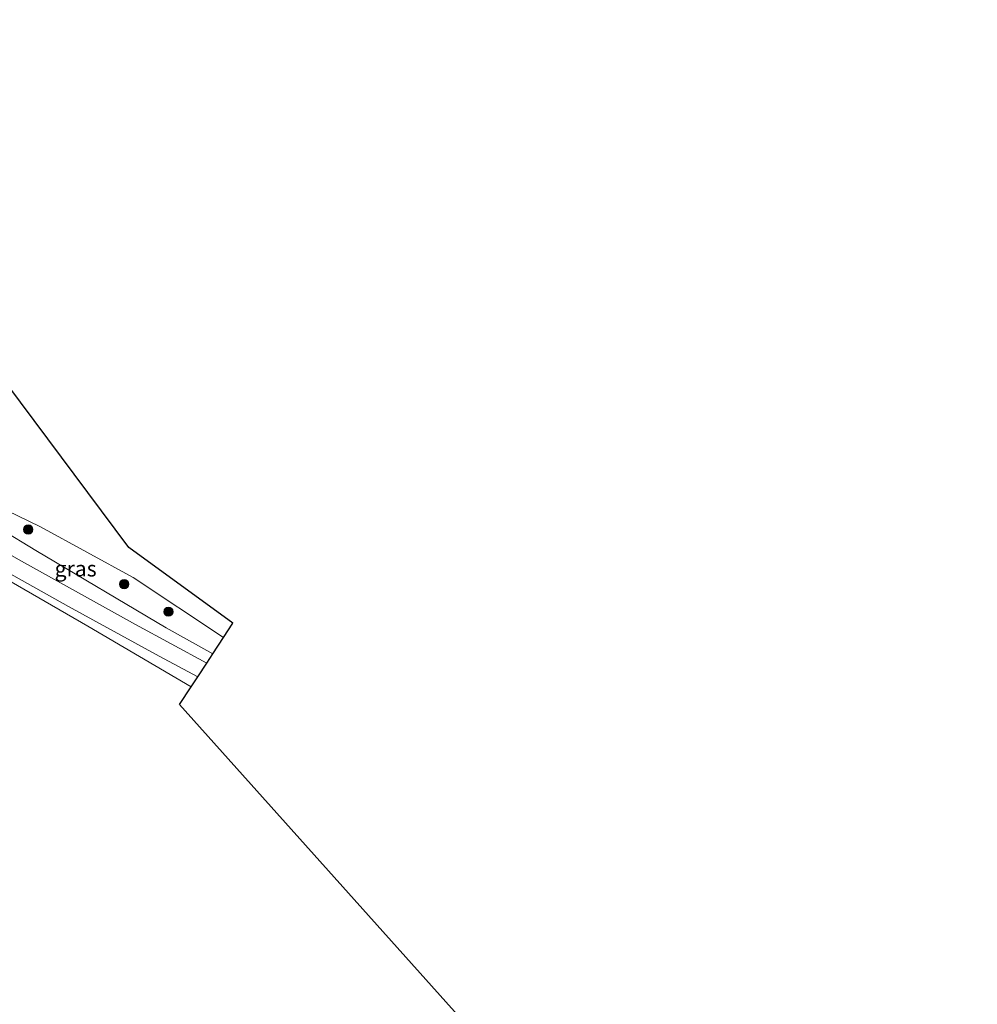
# Model space of a CAD drawing. Units: metres. Extents: x 181950 to 186460, y 356250 to 362500.
# Drawn here: x 186055 to 186209, y 356866 to 357024 of the extents above; entities that cross this region are included whole.
import ezdxf
from ezdxf.enums import TextEntityAlignment as Align

# ---------------------------------------------------------------- set-up
doc = ezdxf.new("R2010")
doc.units = ezdxf.units.M
doc.layers.get('0').update_dxf_attribs({"lineweight": 25})
for name, color, linetype, lineweight in [('B-ME-GR-BOOM-S-B1', 93, 'Continuous', 18), ('B-ME-GW-KRUINLIJN-L-B1', 93, 'Continuous', 18), ('B-ME-IE-GRASLAND-GV-B6', 93, 'Continuous', 18), ('B-ME-IE-GRONDWERKLIJN-GROND_INGERICHT-GV-B6', 253, 'Continuous', 18), ('B-ME-VH-VERH_SOORT-BITUMEN-GV-B6', 8, 'IE-TERREINAFSCHEIDING-NATUURLIJK-HOUTWAL', 18)]:
    doc.layers.add(name, color=color, linetype=linetype, lineweight=lineweight)
doc.layers.add('B-ME-KG-KADASTRAAL-OPNAMEDTMGRENS-L-B1', color=10, linetype='Continuous')
doc.styles.add('NLCS-ISO', font='NLCS-ISO.TTF')
doc.linetypes.add('IE-TERREINAFSCHEIDING-NATUURLIJK-HOUTWAL', pattern='A,7,-1.5,[67,NLCS.SHX,S=0.75,R=45,X=0,Y=0],-1.5,7,-1.5,[70,NLCS.SHX,S=0.75,R=0,X=0,Y=0],-1.5', length=20)

# ---------------------------------------------------------------- blocks, each defined once
blk = doc.blocks.new('boom')
h = blk.add_hatch(color=256)
edge = h.paths.add_edge_path()
edge.add_arc((0, 0), 0.75, 0, 360)
blk.add_circle((0, 0), 0.75)

msp = doc.modelspace()

# ---------------------------------------------------------------- linework, layer by layer
at = {"layer": 'B-ME-GW-KRUINLIJN-L-B1'}
msp.add_polyline3d([(186086.394, 356922.061, 27.881), (186078.9, 356926.223, 27.84), (186057.9, 356938.699, 27.837), (186046.562, 356945.57, 27.861), (186040.545, 356949.463, 27.911)], dxfattribs=at)
at = {"layer": 'B-ME-IE-GRASLAND-GV-B6'}
for points in [[(185956.404, 356989.742, 28.544), (185958.737, 356988.53, 28.51), (185968.731, 356983.617, 28.293), (185978.016, 356978.581, 28.183), (185988.613, 356972.744, 28.203), (186001.541, 356965.164, 28.187), (186016.734, 356956.234, 28.127), (186032.637, 356946.969, 27.917), (186049.924, 356937.088, 27.817), (186063.172, 356929.693, 27.747), (186077.768, 356921.676, 27.77), (186083.963, 356918.357, 27.787), (186082.889, 356916.73, 27.69), (186066.292, 356926.498, 27.792), (186033.295, 356945.574, 27.894), (185998.777, 356965.437, 28.204), (185976.704, 356977.46, 28.225), (185966.554, 356982.463, 28.09), (185961.697, 356985.866, 28.437), (185955.496, 356989.155, 28.535), (185956.404, 356989.742, 28.544)], [(186040.545, 356949.463, 27.911), (186046.919, 356947.18, 27.642), (186053.213, 356945.123, 27.393), (186058.665, 356942.509, 27.323), (186073.579, 356934.346, 27.263), (186088.079, 356924.676, 27.377), (186086.394, 356922.061, 27.881), (186078.9, 356926.223, 27.84), (186057.9, 356938.699, 27.837), (186046.562, 356945.57, 27.861), (186040.545, 356949.463, 27.911)], [(186046.562, 356945.57, 27.861), (186057.9, 356938.699, 27.837), (186078.9, 356926.223, 27.84), (186086.394, 356922.061, 27.881), (186085.409, 356920.547, 27.77), (186073.958, 356926.801, 27.803), (186056.079, 356936.683, 27.833), (186042.127, 356944.51, 27.873)]]:
    msp.add_polyline3d(points, dxfattribs=at)
at = {"layer": 'B-ME-IE-GRONDWERKLIJN-GROND_INGERICHT-GV-B6'}
for points in [[(185972.323, 357000.031, 27.816), (186009.535, 357024.082, 27.398), (186072.869, 356939.171, 27.252), (186089.586, 356927.015, 27.26), (186088.079, 356924.676, 27.377), (186073.579, 356934.346, 27.263), (186058.665, 356942.509, 27.323), (186053.213, 356945.123, 27.393), (186046.919, 356947.18, 27.642), (186040.545, 356949.463, 27.911), (186037.39, 356951.173, 27.963), (186030.112, 356955, 28.008), (186014.028, 356964.299, 28.095), (185997.228, 356973.872, 28.202), (185979.891, 356983.763, 28.275), (185969.628, 356988.691, 28.413), (185975.339, 356996.888, 28.014), (185972.323, 357000.031, 27.816)], [(185954.212, 356988.325, 28.189), (185954.929, 356987.975, 28.177), (185960.669, 356985.066, 28.09), (185966.554, 356982.463, 28.09), (185976.704, 356977.46, 28.225), (185998.777, 356965.437, 28.204), (186033.295, 356945.574, 27.894), (186066.292, 356926.498, 27.792), (186082.889, 356916.73, 27.69), (186081.031, 356913.916, 27.639), (186199.949, 356781.166, 28.69)]]:
    msp.add_polyline3d(points, dxfattribs=at)
at = {"layer": 'B-ME-KG-KADASTRAAL-OPNAMEDTMGRENS-L-B1'}
msp.add_polyline3d([(186200.311, 356707.132, 28.162), (186209.409, 356775.052, 28.9), (186204.788, 356778.039, 28.78), (186202.483, 356779.528, 28.73), (186199.949, 356781.166, 28.69), (186081.031, 356913.916, 27.639), (186082.889, 356916.73, 27.69), (186083.963, 356918.357, 27.787), (186085.409, 356920.547, 27.77), (186086.394, 356922.061, 27.881), (186088.079, 356924.676, 27.377), (186089.586, 356927.015, 27.26), (186072.869, 356939.171, 27.252), (186009.535, 357024.082, 27.398)], dxfattribs=at)
at = {"layer": 'B-ME-VH-VERH_SOORT-BITUMEN-GV-B6'}
msp.add_polyline3d([(186042.127, 356944.51, 27.873), (186056.079, 356936.683, 27.833), (186073.958, 356926.801, 27.803), (186085.409, 356920.547, 27.77), (186083.963, 356918.357, 27.787), (186077.768, 356921.676, 27.77), (186063.172, 356929.693, 27.747), (186049.924, 356937.088, 27.817)], dxfattribs=at)

# ---------------------------------------------------------------- block references
at = {"layer": 'B-ME-GR-BOOM-S-B1', "rotation": 90}
for p in [(186056.692, 356942.053, 27.393), (186072.123, 356933.278, 27.393), (186079.242, 356928.846, 27.393)]:
    msp.add_blockref('boom', p, dxfattribs=at)

# ---------------------------------------------------------------- texts
at = {"layer": 'B-ME-IE-GRASLAND-GV-B6', "ltscale": 0.2, "style": 'NLCS-ISO'}
msp.add_text('gras', height=2.5, dxfattribs=at).set_placement((186064.312, 356935.762), align=Align.MIDDLE_CENTER)

doc.saveas('drawing.dxf')
